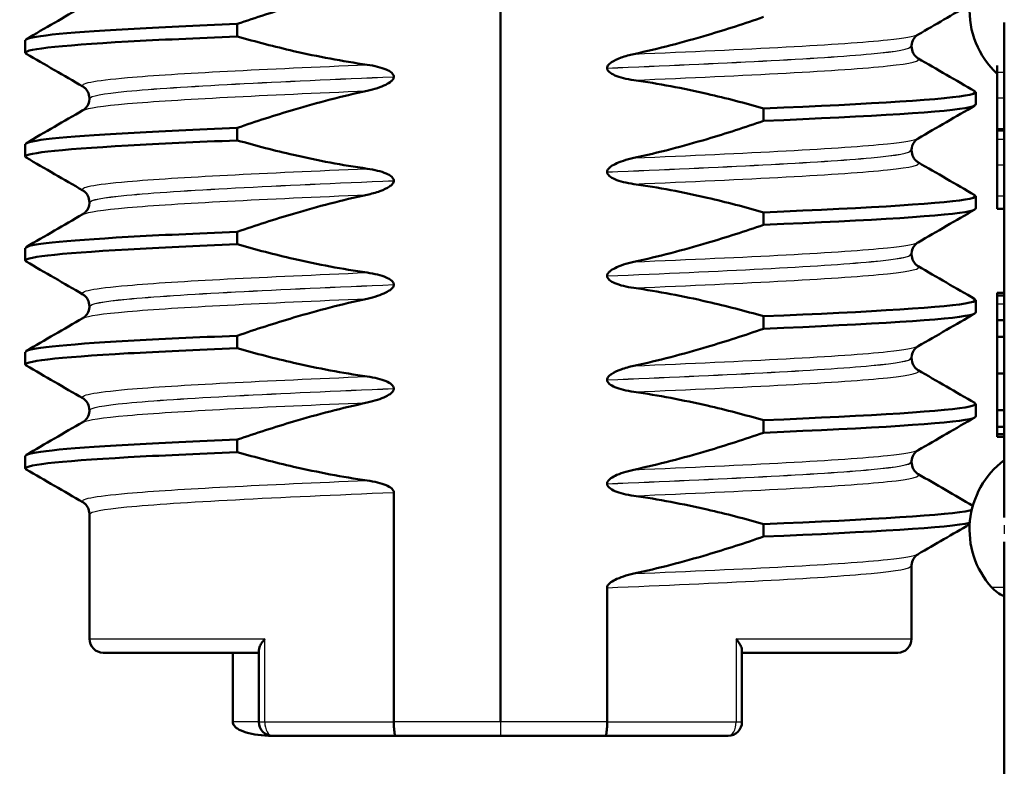
# Paper-space layout 'DS_2' of a CAD drawing. Units: millimetres. Extents: x 0 to 2100, y 0 to 2970.
# Drawn here: x 484 to 499, y 1647 to 1658 of the extents above; entities that cross this region are included whole.
import ezdxf

# ---------------------------------------------------------------- set-up
doc = ezdxf.new("R2010")
doc.units = ezdxf.units.MM
doc.header["$LTSCALE"] = 10
doc.layers.add('Visible Edges(ISO)', color=7, linetype='Continuous', lineweight=50)
doc.layers.add('Visible Tangent Edges(ISO)', color=7, linetype='Continuous', lineweight=25)

psp = doc.layouts.new('DS_2')

# ---------------------------------------------------------------- linework, layer by layer
at = {"layer": 'Visible Edges(ISO)'}
for p, q in [((491.426, 1647.384), (491.426, 1662.384)), ((487.623, 1657.285), (487.623, 1657.465)), ((498.703, 1657.487), (498.703, 1650.339)), ((484.56, 1657.05), (484.56, 1657.23)), ((497.366, 1657.141), (497.366, 1657.14)), ((498.603, 1656.863), (498.603, 1656.763)), ((489.884, 1656.702), (489.884, 1656.703)), ((492.967, 1656.828), (492.967, 1656.827)), ((498.603, 1656.763), (498.603, 1656.394)), ((498.292, 1656.3), (498.292, 1656.48)), ((485.486, 1656.39), (485.486, 1656.389)), ((498.603, 1656.394), (498.603, 1655.947)), ((495.228, 1656.245), (495.228, 1656.065)), ((487.623, 1655.784), (487.623, 1655.964)), ((498.703, 1655.947), (498.603, 1655.947)), ((498.603, 1655.947), (498.603, 1655.927)), ((498.703, 1655.927), (498.603, 1655.927)), ((498.603, 1655.927), (498.603, 1655.797)), ((484.56, 1655.549), (484.56, 1655.729)), ((498.603, 1655.797), (498.603, 1655.428)), ((497.366, 1655.64), (497.366, 1655.639)), ((498.603, 1655.428), (498.603, 1654.977)), ((492.967, 1655.327), (492.967, 1655.326)), ((489.884, 1655.201), (489.884, 1655.202)), ((485.486, 1654.889), (485.486, 1654.888)), ((498.292, 1654.799), (498.292, 1654.979)), ((498.603, 1654.977), (498.603, 1654.793)), ((495.228, 1654.744), (495.228, 1654.564)), ((498.703, 1654.793), (498.603, 1654.793)), ((487.623, 1654.283), (487.623, 1654.463)), ((484.56, 1654.048), (484.56, 1654.228)), ((497.366, 1654.139), (497.366, 1654.138)), ((492.967, 1653.826), (492.967, 1653.825)), ((489.884, 1653.7), (489.884, 1653.701)), ((498.703, 1653.582), (498.603, 1653.582)), ((498.603, 1653.582), (498.603, 1653.542)), ((498.292, 1653.298), (498.292, 1653.478)), ((498.703, 1653.542), (498.603, 1653.542)), ((498.603, 1653.542), (498.603, 1653.417)), ((485.486, 1653.388), (485.486, 1653.387)), ((498.603, 1653.417), (498.603, 1653.185)), ((495.228, 1653.243), (495.228, 1653.063)), ((498.703, 1653.185), (498.603, 1653.185)), ((498.603, 1653.185), (498.603, 1652.947)), ((487.623, 1652.782), (487.623, 1652.962)), ((498.703, 1652.947), (498.603, 1652.947)), ((498.603, 1652.947), (498.603, 1652.417)), ((484.56, 1652.547), (484.56, 1652.727)), ((497.366, 1652.638), (497.366, 1652.637)), ((492.967, 1652.325), (492.967, 1652.324)), ((498.703, 1652.417), (498.603, 1652.417)), ((498.603, 1652.417), (498.603, 1651.886)), ((489.884, 1652.199), (489.884, 1652.2)), ((485.486, 1651.887), (485.486, 1651.886)), ((498.292, 1651.797), (498.292, 1651.977)), ((498.703, 1651.886), (498.603, 1651.886)), ((498.603, 1651.886), (498.603, 1651.647)), ((495.228, 1651.742), (495.228, 1651.562)), ((498.703, 1651.647), (498.603, 1651.647)), ((498.603, 1651.647), (498.603, 1651.542)), ((487.623, 1651.281), (487.623, 1651.461)), ((498.603, 1651.542), (498.603, 1651.5)), ((498.703, 1651.542), (498.603, 1651.542)), ((498.703, 1651.5), (498.603, 1651.5)), ((484.56, 1651.046), (484.56, 1651.226)), ((497.366, 1651.137), (497.366, 1651.136)), ((492.967, 1650.824), (492.967, 1650.823)), ((489.884, 1647.384), (489.884, 1650.699)), ((485.486, 1650.386), (485.486, 1648.584)), ((495.228, 1650.241), (495.228, 1650.061)), ((498.703, 1649.987), (498.703, 1638.127)), ((497.366, 1649.636), (497.366, 1648.584)), ((492.967, 1647.384), (492.967, 1649.323)), ((485.686, 1648.384), (487.935, 1648.384)), ((487.558, 1648.384), (487.558, 1647.384)), ((487.935, 1648.422), (487.935, 1647.384)), ((494.915, 1648.422), (494.915, 1647.384)), ((494.915, 1648.384), (497.166, 1648.384)), ((489.912, 1647.184), (488.135, 1647.184)), ((489.912, 1647.184), (491.426, 1647.184)), ((491.426, 1647.184), (492.939, 1647.184)), ((494.715, 1647.184), (492.939, 1647.184))]:
    psp.add_line(p, q, dxfattribs=at)
for centre, radius, start, end in [((499.453, 1657.663), 1.25, 126.8699, 227.1564), ((499.453, 1650.163), 1.25, 126.8699, 221.8103), ((498.894, 1649.663), 0.5, 221.8103, 247.5445), ((485.686, 1648.584), 0.2, 180, 270), ((497.166, 1648.584), 0.2, 270, 0), ((488.135, 1647.384), 0.2, 180, 270), ((494.715, 1647.384), 0.2, 270, 0)]:
    psp.add_arc(centre, radius, start, end, dxfattribs=at)
for points, knots in [([(487.623, 1657.465), (487.892, 1657.558), (488.164, 1657.646), (488.787, 1657.83), (489.141, 1657.923), (489.498, 1658)], [-0.1951068, -0.1951068, -0.1951068, -0.1951068, -0.109617, -0.109617, 0, 0, 0, 0]), ([(495.228, 1657.566), (494.959, 1657.473), (494.687, 1657.385), (494.064, 1657.201), (493.71, 1657.108), (493.353, 1657.031)], [-0.1951068, -0.1951068, -0.1951068, -0.1951068, -0.109617, -0.109617, 0, 0, 0, 0]), ([(484.563, 1657.23), (484.569, 1657.284), (485.093, 1657.337), (486.048, 1657.391), (486.493, 1657.416), (487.027, 1657.441), (487.623, 1657.465)], [37.6991118, 37.6991118, 37.6991118, 37.6991118, 38.3701123, 38.3701123, 38.3701123, 38.6829455, 38.6829455, 38.6829455, 38.6829455]), ([(484.573, 1657.036), (484.479, 1657.094), (485.008, 1657.152), (486.048, 1657.211), (486.493, 1657.235), (487.027, 1657.26), (487.623, 1657.285)], [37.638921, 37.638921, 37.638921, 37.638921, 38.370112, 38.370112, 38.370112, 38.682946, 38.682946, 38.682946, 38.682946]), ([(489.498, 1656.876), (489.141, 1656.927), (488.788, 1656.994), (488.164, 1657.137), (487.892, 1657.208), (487.623, 1657.285)], [-0.1920259, -0.1920259, -0.1920259, -0.1920259, -0.0840256, -0.0840256, 0, 0, 0, 0]), ([(497.46, 1657.312), (497.453, 1657.308), (497.442, 1657.302), (497.417, 1657.278), (497.406, 1657.265), (497.38, 1657.222), (497.368, 1657.188), (497.366, 1657.149), (497.366, 1657.145), (497.366, 1657.141)], [0, 0, 0, 0, 0.01675146, 0.01675146, 0.02873921, 0.02873921, 0.0449543, 0.0449543, 0.04675997, 0.04675997, 0.04675997, 0.04675997]), ([(497.366, 1657.14), (497.366, 1657.106), (497.375, 1657.072), (497.4, 1657.022), (497.415, 1657.005), (497.44, 1656.981), (497.451, 1656.974), (497.459, 1656.969), (497.459, 1656.969), (497.46, 1656.968)], [0, 0, 0, 0, 0.01563679, 0.01563679, 0.02960477, 0.02960477, 0.04518607, 0.04518607, 0.04675566, 0.04675566, 0.04675566, 0.04675566]), ([(493.353, 1657.031), (493.291, 1657.018), (493.227, 1657), (493.113, 1656.959), (493.065, 1656.936), (493.014, 1656.902), (492.998, 1656.889), (492.98, 1656.867), (492.975, 1656.859), (492.968, 1656.843), (492.967, 1656.836), (492.967, 1656.828)], [-0.03714578, -0.03714578, -0.03714578, -0.03714578, -0.02352479, -0.02352479, -0.01076423, -0.01076423, -0.00516478, -0.00516478, -0.00220521, -0.00220521, 0, 0, 0, 0]), ([(489.884, 1656.703), (489.884, 1656.708), (489.884, 1656.712), (489.881, 1656.722), (489.879, 1656.727), (489.872, 1656.741), (489.864, 1656.75), (489.833, 1656.779), (489.801, 1656.795), (489.703, 1656.837), (489.606, 1656.861), (489.498, 1656.876)], [-0.05473825, -0.05473825, -0.05473825, -0.05473825, -0.05269081, -0.05269081, -0.05054514, -0.05054514, -0.04561181, -0.04561181, -0.03251755, -0.03251755, 0, 0, 0, 0]), ([(489.498, 1656.499), (489.604, 1656.522), (489.7, 1656.553), (489.796, 1656.601), (489.825, 1656.618), (489.858, 1656.646), (489.867, 1656.657), (489.877, 1656.673), (489.88, 1656.679), (489.883, 1656.688), (489.883, 1656.691), (489.884, 1656.695), (489.884, 1656.696), (489.884, 1656.698), (489.884, 1656.699), (489.884, 1656.7), (489.884, 1656.701), (489.884, 1656.701), (489.884, 1656.702), (489.884, 1656.702)], [-0.03978694, -0.03978694, -0.03978694, -0.03978694, -0.01651478, -0.01651478, -0.0075637, -0.0075637, -0.00358267, -0.00358267, -0.00171374, -0.00171374, -0.00084489, -0.00084489, -0.00042059, -0.00042059, -0.00020999, -0.00020999, -0.00010493, -0.00010493, 0, 0, 0, 0]), ([(492.967, 1656.827), (492.967, 1656.823), (492.968, 1656.818), (492.97, 1656.808), (492.972, 1656.804), (492.98, 1656.789), (492.988, 1656.78), (493.019, 1656.752), (493.051, 1656.735), (493.149, 1656.693), (493.246, 1656.669), (493.353, 1656.654)], [-0.05473825, -0.05473825, -0.05473825, -0.05473825, -0.05269081, -0.05269081, -0.05054514, -0.05054514, -0.04561181, -0.04561181, -0.03251755, -0.03251755, 0, 0, 0, 0]), ([(485.486, 1656.39), (485.486, 1656.425), (485.476, 1656.459), (485.451, 1656.508), (485.437, 1656.525), (485.411, 1656.549), (485.401, 1656.556), (485.393, 1656.561), (485.392, 1656.562), (485.391, 1656.562)], [0, 0, 0, 0, 0.01563679, 0.01563679, 0.02960477, 0.02960477, 0.04518607, 0.04518607, 0.04675566, 0.04675566, 0.04675566, 0.04675566]), ([(493.353, 1656.654), (493.71, 1656.604), (494.063, 1656.536), (494.687, 1656.393), (494.959, 1656.322), (495.228, 1656.245)], [-0.1920259, -0.1920259, -0.1920259, -0.1920259, -0.0840256, -0.0840256, 0, 0, 0, 0]), ([(487.623, 1655.964), (487.892, 1656.057), (488.164, 1656.145), (488.787, 1656.329), (489.141, 1656.422), (489.498, 1656.499)], [-0.1951068, -0.1951068, -0.1951068, -0.1951068, -0.109617, -0.109617, 0, 0, 0, 0]), ([(495.228, 1656.245), (496.803, 1656.311), (497.911, 1656.377), (498.207, 1656.442), (498.285, 1656.46), (498.306, 1656.477), (498.274, 1656.494)], [33.573686, 33.573686, 33.573686, 33.573686, 34.400231, 34.400231, 34.400231, 34.61771, 34.61771, 34.61771, 34.61771]), ([(485.391, 1656.218), (485.398, 1656.222), (485.409, 1656.229), (485.434, 1656.252), (485.446, 1656.266), (485.471, 1656.308), (485.483, 1656.342), (485.486, 1656.381), (485.486, 1656.385), (485.486, 1656.389)], [0, 0, 0, 0, 0.01675146, 0.01675146, 0.02873921, 0.02873921, 0.0449543, 0.0449543, 0.04675997, 0.04675997, 0.04675997, 0.04675997]), ([(495.228, 1656.065), (496.803, 1656.131), (497.911, 1656.196), (498.207, 1656.262), (498.263, 1656.275), (498.29, 1656.287), (498.289, 1656.3)], [33.5736855, 33.5736855, 33.5736855, 33.5736855, 34.4002313, 34.4002313, 34.4002313, 34.5575192, 34.5575192, 34.5575192, 34.5575192]), ([(495.228, 1656.065), (494.959, 1655.972), (494.687, 1655.884), (494.064, 1655.7), (493.71, 1655.607), (493.353, 1655.53)], [-0.1951068, -0.1951068, -0.1951068, -0.1951068, -0.109617, -0.109617, 0, 0, 0, 0]), ([(484.563, 1655.729), (484.569, 1655.783), (485.093, 1655.836), (486.048, 1655.89), (486.493, 1655.915), (487.027, 1655.94), (487.623, 1655.964)], [31.4159265, 31.4159265, 31.4159265, 31.4159265, 32.086927, 32.086927, 32.086927, 32.3997602, 32.3997602, 32.3997602, 32.3997602]), ([(484.573, 1655.535), (484.479, 1655.593), (485.008, 1655.651), (486.048, 1655.71), (486.493, 1655.734), (487.027, 1655.759), (487.623, 1655.784)], [31.355735, 31.355735, 31.355735, 31.355735, 32.086927, 32.086927, 32.086927, 32.39976, 32.39976, 32.39976, 32.39976]), ([(489.498, 1655.375), (489.141, 1655.426), (488.788, 1655.493), (488.164, 1655.636), (487.892, 1655.707), (487.623, 1655.784)], [-0.1920259, -0.1920259, -0.1920259, -0.1920259, -0.0840256, -0.0840256, 0, 0, 0, 0]), ([(497.46, 1655.811), (497.453, 1655.807), (497.442, 1655.801), (497.417, 1655.777), (497.406, 1655.764), (497.38, 1655.721), (497.368, 1655.687), (497.366, 1655.648), (497.366, 1655.644), (497.366, 1655.64)], [0, 0, 0, 0, 0.01675146, 0.01675146, 0.02873921, 0.02873921, 0.0449543, 0.0449543, 0.04675997, 0.04675997, 0.04675997, 0.04675997]), ([(497.366, 1655.639), (497.366, 1655.605), (497.375, 1655.571), (497.4, 1655.521), (497.415, 1655.504), (497.44, 1655.48), (497.451, 1655.473), (497.459, 1655.468), (497.459, 1655.468), (497.46, 1655.467)], [0, 0, 0, 0, 0.01563679, 0.01563679, 0.02960477, 0.02960477, 0.04518607, 0.04518607, 0.04675566, 0.04675566, 0.04675566, 0.04675566]), ([(493.353, 1655.53), (493.247, 1655.507), (493.151, 1655.476), (493.055, 1655.428), (493.026, 1655.411), (492.994, 1655.383), (492.984, 1655.373), (492.974, 1655.356), (492.971, 1655.35), (492.969, 1655.341), (492.968, 1655.339), (492.967, 1655.334), (492.967, 1655.333), (492.967, 1655.331), (492.967, 1655.33), (492.967, 1655.329), (492.967, 1655.329), (492.967, 1655.328), (492.967, 1655.328), (492.967, 1655.327)], [-0.03978694, -0.03978694, -0.03978694, -0.03978694, -0.01651478, -0.01651478, -0.0075637, -0.0075637, -0.00358267, -0.00358267, -0.00171374, -0.00171374, -0.00084489, -0.00084489, -0.00042059, -0.00042059, -0.00020999, -0.00020999, -0.00010493, -0.00010493, 0, 0, 0, 0]), ([(489.884, 1655.202), (489.884, 1655.207), (489.884, 1655.211), (489.881, 1655.221), (489.879, 1655.226), (489.872, 1655.24), (489.864, 1655.249), (489.833, 1655.278), (489.801, 1655.294), (489.703, 1655.336), (489.606, 1655.36), (489.498, 1655.375)], [-0.05473825, -0.05473825, -0.05473825, -0.05473825, -0.05269081, -0.05269081, -0.05054514, -0.05054514, -0.04561181, -0.04561181, -0.03251755, -0.03251755, 0, 0, 0, 0]), ([(492.967, 1655.326), (492.967, 1655.322), (492.968, 1655.317), (492.97, 1655.307), (492.972, 1655.303), (492.98, 1655.288), (492.988, 1655.279), (493.019, 1655.251), (493.051, 1655.234), (493.149, 1655.192), (493.246, 1655.168), (493.353, 1655.153)], [-0.05473825, -0.05473825, -0.05473825, -0.05473825, -0.05269081, -0.05269081, -0.05054514, -0.05054514, -0.04561181, -0.04561181, -0.03251755, -0.03251755, 0, 0, 0, 0]), ([(489.498, 1654.998), (489.56, 1655.012), (489.624, 1655.029), (489.739, 1655.07), (489.787, 1655.093), (489.837, 1655.127), (489.853, 1655.14), (489.871, 1655.162), (489.877, 1655.17), (489.883, 1655.186), (489.884, 1655.194), (489.884, 1655.201)], [-0.03714578, -0.03714578, -0.03714578, -0.03714578, -0.02352479, -0.02352479, -0.01076423, -0.01076423, -0.00516478, -0.00516478, -0.00220521, -0.00220521, 0, 0, 0, 0]), ([(493.353, 1655.153), (493.71, 1655.103), (494.063, 1655.035), (494.687, 1654.892), (494.959, 1654.821), (495.228, 1654.744)], [-0.1920259, -0.1920259, -0.1920259, -0.1920259, -0.0840256, -0.0840256, 0, 0, 0, 0]), ([(485.486, 1654.889), (485.486, 1654.924), (485.476, 1654.958), (485.451, 1655.007), (485.437, 1655.024), (485.411, 1655.048), (485.401, 1655.055), (485.393, 1655.06), (485.392, 1655.061), (485.391, 1655.061)], [0, 0, 0, 0, 0.01563679, 0.01563679, 0.02960477, 0.02960477, 0.04518607, 0.04518607, 0.04675566, 0.04675566, 0.04675566, 0.04675566]), ([(487.623, 1654.463), (487.892, 1654.556), (488.164, 1654.644), (488.787, 1654.828), (489.141, 1654.921), (489.498, 1654.998)], [-0.1951068, -0.1951068, -0.1951068, -0.1951068, -0.109617, -0.109617, 0, 0, 0, 0]), ([(495.228, 1654.744), (496.803, 1654.81), (497.911, 1654.876), (498.207, 1654.941), (498.285, 1654.959), (498.306, 1654.976), (498.274, 1654.993)], [27.2905, 27.2905, 27.2905, 27.2905, 28.117046, 28.117046, 28.117046, 28.334525, 28.334525, 28.334525, 28.334525]), ([(485.391, 1654.717), (485.398, 1654.721), (485.409, 1654.728), (485.434, 1654.751), (485.446, 1654.765), (485.471, 1654.807), (485.483, 1654.841), (485.486, 1654.88), (485.486, 1654.884), (485.486, 1654.888)], [0, 0, 0, 0, 0.01675146, 0.01675146, 0.02873921, 0.02873921, 0.0449543, 0.0449543, 0.04675997, 0.04675997, 0.04675997, 0.04675997]), ([(495.228, 1654.564), (496.803, 1654.63), (497.911, 1654.695), (498.207, 1654.761), (498.263, 1654.774), (498.29, 1654.786), (498.289, 1654.799)], [27.2905002, 27.2905002, 27.2905002, 27.2905002, 28.117046, 28.117046, 28.117046, 28.2743339, 28.2743339, 28.2743339, 28.2743339]), ([(495.228, 1654.564), (494.959, 1654.471), (494.687, 1654.383), (494.064, 1654.199), (493.71, 1654.106), (493.353, 1654.029)], [-0.1951068, -0.1951068, -0.1951068, -0.1951068, -0.109617, -0.109617, 0, 0, 0, 0]), ([(484.563, 1654.228), (484.569, 1654.282), (485.093, 1654.335), (486.048, 1654.389), (486.493, 1654.414), (487.027, 1654.439), (487.623, 1654.463)], [25.1327412, 25.1327412, 25.1327412, 25.1327412, 25.8037417, 25.8037417, 25.8037417, 26.1165749, 26.1165749, 26.1165749, 26.1165749]), ([(484.573, 1654.034), (484.479, 1654.092), (485.008, 1654.15), (486.048, 1654.209), (486.493, 1654.233), (487.027, 1654.258), (487.623, 1654.283)], [25.07255, 25.07255, 25.07255, 25.07255, 25.803742, 25.803742, 25.803742, 26.116575, 26.116575, 26.116575, 26.116575]), ([(489.498, 1653.874), (489.141, 1653.925), (488.788, 1653.992), (488.164, 1654.135), (487.892, 1654.206), (487.623, 1654.283)], [-0.1920259, -0.1920259, -0.1920259, -0.1920259, -0.0840256, -0.0840256, 0, 0, 0, 0]), ([(497.46, 1654.31), (497.453, 1654.306), (497.442, 1654.3), (497.417, 1654.276), (497.406, 1654.263), (497.38, 1654.22), (497.368, 1654.186), (497.366, 1654.147), (497.366, 1654.143), (497.366, 1654.139)], [0, 0, 0, 0, 0.01675146, 0.01675146, 0.02873921, 0.02873921, 0.0449543, 0.0449543, 0.04675997, 0.04675997, 0.04675997, 0.04675997]), ([(497.366, 1654.138), (497.366, 1654.104), (497.375, 1654.07), (497.4, 1654.02), (497.415, 1654.003), (497.44, 1653.979), (497.451, 1653.972), (497.459, 1653.967), (497.459, 1653.967), (497.46, 1653.966)], [0, 0, 0, 0, 0.01563679, 0.01563679, 0.02960477, 0.02960477, 0.04518607, 0.04518607, 0.04675566, 0.04675566, 0.04675566, 0.04675566]), ([(493.353, 1654.029), (493.247, 1654.006), (493.151, 1653.975), (493.055, 1653.927), (493.026, 1653.91), (492.994, 1653.882), (492.984, 1653.872), (492.974, 1653.855), (492.971, 1653.849), (492.969, 1653.84), (492.968, 1653.838), (492.967, 1653.833), (492.967, 1653.832), (492.967, 1653.83), (492.967, 1653.829), (492.967, 1653.828), (492.967, 1653.828), (492.967, 1653.827), (492.967, 1653.827), (492.967, 1653.826)], [-0.03978694, -0.03978694, -0.03978694, -0.03978694, -0.01651479, -0.01651479, -0.0075637, -0.0075637, -0.00358267, -0.00358267, -0.00171374, -0.00171374, -0.00084489, -0.00084489, -0.00042059, -0.00042059, -0.00020999, -0.00020999, -0.00010493, -0.00010493, 0, 0, 0, 0]), ([(489.884, 1653.701), (489.884, 1653.706), (489.884, 1653.71), (489.881, 1653.72), (489.879, 1653.725), (489.872, 1653.739), (489.864, 1653.748), (489.833, 1653.777), (489.801, 1653.793), (489.703, 1653.835), (489.606, 1653.859), (489.498, 1653.874)], [-0.05473825, -0.05473825, -0.05473825, -0.05473825, -0.05269081, -0.05269081, -0.05054514, -0.05054514, -0.04561181, -0.04561181, -0.03251755, -0.03251755, 0, 0, 0, 0]), ([(492.967, 1653.825), (492.967, 1653.821), (492.968, 1653.816), (492.97, 1653.806), (492.972, 1653.802), (492.98, 1653.787), (492.988, 1653.778), (493.019, 1653.75), (493.051, 1653.733), (493.149, 1653.691), (493.246, 1653.667), (493.353, 1653.652)], [-0.05473825, -0.05473825, -0.05473825, -0.05473825, -0.05269081, -0.05269081, -0.05054514, -0.05054514, -0.04561181, -0.04561181, -0.03251755, -0.03251755, 0, 0, 0, 0]), ([(489.498, 1653.497), (489.604, 1653.52), (489.7, 1653.551), (489.796, 1653.599), (489.825, 1653.616), (489.858, 1653.644), (489.867, 1653.655), (489.877, 1653.671), (489.88, 1653.677), (489.883, 1653.686), (489.883, 1653.689), (489.884, 1653.693), (489.884, 1653.694), (489.884, 1653.696), (489.884, 1653.697), (489.884, 1653.698), (489.884, 1653.699), (489.884, 1653.699), (489.884, 1653.7), (489.884, 1653.7)], [-0.03978694, -0.03978694, -0.03978694, -0.03978694, -0.01651478, -0.01651478, -0.0075637, -0.0075637, -0.00358267, -0.00358267, -0.00171374, -0.00171374, -0.00084489, -0.00084489, -0.00042059, -0.00042059, -0.00020999, -0.00020999, -0.00010493, -0.00010493, 0, 0, 0, 0]), ([(493.353, 1653.652), (493.71, 1653.602), (494.063, 1653.534), (494.687, 1653.391), (494.959, 1653.32), (495.228, 1653.243)], [-0.1920259, -0.1920259, -0.1920259, -0.1920259, -0.0840256, -0.0840256, 0, 0, 0, 0]), ([(485.486, 1653.388), (485.486, 1653.423), (485.476, 1653.457), (485.451, 1653.506), (485.437, 1653.523), (485.411, 1653.547), (485.401, 1653.554), (485.393, 1653.559), (485.392, 1653.56), (485.391, 1653.56)], [0, 0, 0, 0, 0.01563679, 0.01563679, 0.02960477, 0.02960477, 0.04518607, 0.04518607, 0.04675566, 0.04675566, 0.04675566, 0.04675566]), ([(487.623, 1652.962), (487.892, 1653.055), (488.164, 1653.143), (488.787, 1653.327), (489.141, 1653.42), (489.498, 1653.497)], [-0.1951068, -0.1951068, -0.1951068, -0.1951068, -0.109617, -0.109617, 0, 0, 0, 0]), ([(495.228, 1653.243), (496.803, 1653.309), (497.911, 1653.375), (498.207, 1653.44), (498.285, 1653.458), (498.306, 1653.475), (498.274, 1653.492)], [21.007315, 21.007315, 21.007315, 21.007315, 21.833861, 21.833861, 21.833861, 22.05134, 22.05134, 22.05134, 22.05134]), ([(485.391, 1653.216), (485.398, 1653.22), (485.409, 1653.227), (485.434, 1653.25), (485.446, 1653.264), (485.471, 1653.306), (485.483, 1653.34), (485.486, 1653.379), (485.486, 1653.383), (485.486, 1653.387)], [0, 0, 0, 0, 0.01675146, 0.01675146, 0.02873921, 0.02873921, 0.0449543, 0.0449543, 0.04675997, 0.04675997, 0.04675997, 0.04675997]), ([(495.228, 1653.063), (496.803, 1653.129), (497.911, 1653.194), (498.207, 1653.26), (498.263, 1653.273), (498.29, 1653.285), (498.289, 1653.298)], [21.0073149, 21.0073149, 21.0073149, 21.0073149, 21.8338607, 21.8338607, 21.8338607, 21.9911486, 21.9911486, 21.9911486, 21.9911486]), ([(495.228, 1653.063), (494.959, 1652.97), (494.687, 1652.882), (494.064, 1652.698), (493.71, 1652.605), (493.353, 1652.528)], [-0.1951068, -0.1951068, -0.1951068, -0.1951068, -0.109617, -0.109617, 0, 0, 0, 0]), ([(484.563, 1652.727), (484.569, 1652.781), (485.093, 1652.834), (486.048, 1652.888), (486.493, 1652.913), (487.027, 1652.938), (487.623, 1652.962)], [18.8495559, 18.8495559, 18.8495559, 18.8495559, 19.5205564, 19.5205564, 19.5205564, 19.8333896, 19.8333896, 19.8333896, 19.8333896]), ([(484.573, 1652.533), (484.479, 1652.591), (485.008, 1652.649), (486.048, 1652.708), (486.493, 1652.732), (487.027, 1652.757), (487.623, 1652.782)], [18.789365, 18.789365, 18.789365, 18.789365, 19.520556, 19.520556, 19.520556, 19.83339, 19.83339, 19.83339, 19.83339]), ([(489.498, 1652.373), (489.141, 1652.424), (488.788, 1652.491), (488.164, 1652.634), (487.892, 1652.705), (487.623, 1652.782)], [-0.1920259, -0.1920259, -0.1920259, -0.1920259, -0.0840256, -0.0840256, 0, 0, 0, 0]), ([(497.46, 1652.809), (497.453, 1652.805), (497.442, 1652.799), (497.417, 1652.775), (497.406, 1652.762), (497.38, 1652.719), (497.368, 1652.685), (497.366, 1652.646), (497.366, 1652.642), (497.366, 1652.638)], [0, 0, 0, 0, 0.01675146, 0.01675146, 0.02873921, 0.02873921, 0.0449543, 0.0449543, 0.04675997, 0.04675997, 0.04675997, 0.04675997]), ([(497.366, 1652.637), (497.366, 1652.603), (497.375, 1652.569), (497.4, 1652.519), (497.415, 1652.502), (497.44, 1652.478), (497.451, 1652.471), (497.459, 1652.466), (497.459, 1652.466), (497.46, 1652.465)], [0, 0, 0, 0, 0.01563679, 0.01563679, 0.02960477, 0.02960477, 0.04518607, 0.04518607, 0.04675566, 0.04675566, 0.04675566, 0.04675566]), ([(493.353, 1652.528), (493.291, 1652.515), (493.227, 1652.497), (493.113, 1652.456), (493.065, 1652.433), (493.014, 1652.399), (492.998, 1652.386), (492.98, 1652.364), (492.975, 1652.356), (492.968, 1652.34), (492.967, 1652.333), (492.967, 1652.325)], [-0.03714578, -0.03714578, -0.03714578, -0.03714578, -0.02352479, -0.02352479, -0.01076423, -0.01076423, -0.00516478, -0.00516478, -0.00220521, -0.00220521, 0, 0, 0, 0]), ([(489.884, 1652.2), (489.884, 1652.205), (489.884, 1652.209), (489.881, 1652.219), (489.879, 1652.224), (489.872, 1652.238), (489.864, 1652.247), (489.833, 1652.276), (489.801, 1652.292), (489.703, 1652.334), (489.606, 1652.358), (489.498, 1652.373)], [-0.05473825, -0.05473825, -0.05473825, -0.05473825, -0.05269081, -0.05269081, -0.05054514, -0.05054514, -0.04561181, -0.04561181, -0.03251755, -0.03251755, 0, 0, 0, 0]), ([(492.967, 1652.324), (492.967, 1652.32), (492.968, 1652.315), (492.97, 1652.305), (492.972, 1652.301), (492.98, 1652.286), (492.988, 1652.277), (493.019, 1652.249), (493.051, 1652.232), (493.149, 1652.19), (493.246, 1652.166), (493.353, 1652.151)], [-0.05473825, -0.05473825, -0.05473825, -0.05473825, -0.05269081, -0.05269081, -0.05054514, -0.05054514, -0.04561181, -0.04561181, -0.03251755, -0.03251755, 0, 0, 0, 0]), ([(489.498, 1651.996), (489.604, 1652.019), (489.7, 1652.05), (489.796, 1652.098), (489.825, 1652.115), (489.858, 1652.143), (489.867, 1652.154), (489.877, 1652.17), (489.88, 1652.176), (489.883, 1652.185), (489.883, 1652.188), (489.884, 1652.192), (489.884, 1652.193), (489.884, 1652.195), (489.884, 1652.196), (489.884, 1652.197), (489.884, 1652.198), (489.884, 1652.198), (489.884, 1652.199), (489.884, 1652.199)], [-0.03978694, -0.03978694, -0.03978694, -0.03978694, -0.01651478, -0.01651478, -0.0075637, -0.0075637, -0.00358267, -0.00358267, -0.00171374, -0.00171374, -0.00084489, -0.00084489, -0.00042059, -0.00042059, -0.00020999, -0.00020999, -0.00010493, -0.00010493, 0, 0, 0, 0]), ([(493.353, 1652.151), (493.71, 1652.101), (494.063, 1652.033), (494.687, 1651.89), (494.959, 1651.819), (495.228, 1651.742)], [-0.1920259, -0.1920259, -0.1920259, -0.1920259, -0.0840256, -0.0840256, 0, 0, 0, 0]), ([(485.486, 1651.887), (485.486, 1651.922), (485.476, 1651.956), (485.451, 1652.005), (485.437, 1652.022), (485.411, 1652.046), (485.401, 1652.053), (485.393, 1652.058), (485.392, 1652.059), (485.391, 1652.059)], [0, 0, 0, 0, 0.01563679, 0.01563679, 0.02960477, 0.02960477, 0.04518607, 0.04518607, 0.04675566, 0.04675566, 0.04675566, 0.04675566]), ([(485.391, 1651.715), (485.398, 1651.719), (485.409, 1651.726), (485.434, 1651.749), (485.446, 1651.763), (485.471, 1651.805), (485.483, 1651.839), (485.486, 1651.878), (485.486, 1651.882), (485.486, 1651.886)], [0, 0, 0, 0, 0.01675146, 0.01675146, 0.02873921, 0.02873921, 0.0449543, 0.0449543, 0.04675997, 0.04675997, 0.04675997, 0.04675997]), ([(487.623, 1651.461), (487.892, 1651.554), (488.164, 1651.642), (488.787, 1651.826), (489.141, 1651.919), (489.498, 1651.996)], [-0.1951068, -0.1951068, -0.1951068, -0.1951068, -0.109617, -0.109617, 0, 0, 0, 0]), ([(495.228, 1651.742), (496.803, 1651.808), (497.911, 1651.874), (498.207, 1651.939), (498.285, 1651.957), (498.306, 1651.974), (498.274, 1651.991)], [14.72413, 14.72413, 14.72413, 14.72413, 15.550675, 15.550675, 15.550675, 15.768154, 15.768154, 15.768154, 15.768154]), ([(495.228, 1651.562), (496.803, 1651.628), (497.911, 1651.693), (498.207, 1651.759), (498.263, 1651.772), (498.29, 1651.784), (498.289, 1651.797)], [14.7241296, 14.7241296, 14.7241296, 14.7241296, 15.5506753, 15.5506753, 15.5506753, 15.7079633, 15.7079633, 15.7079633, 15.7079633]), ([(484.563, 1651.226), (484.569, 1651.28), (485.093, 1651.333), (486.048, 1651.387), (486.493, 1651.412), (487.027, 1651.437), (487.623, 1651.461)], [12.5663706, 12.5663706, 12.5663706, 12.5663706, 13.2373711, 13.2373711, 13.2373711, 13.5502043, 13.5502043, 13.5502043, 13.5502043]), ([(495.228, 1651.562), (494.959, 1651.469), (494.687, 1651.381), (494.064, 1651.197), (493.71, 1651.104), (493.353, 1651.027)], [-0.1951068, -0.1951068, -0.1951068, -0.1951068, -0.109617, -0.109617, 0, 0, 0, 0]), ([(497.46, 1651.308), (497.453, 1651.304), (497.442, 1651.298), (497.417, 1651.274), (497.406, 1651.261), (497.38, 1651.218), (497.368, 1651.184), (497.366, 1651.145), (497.366, 1651.141), (497.366, 1651.137)], [0, 0, 0, 0, 0.01675146, 0.01675146, 0.02873921, 0.02873921, 0.0449543, 0.0449543, 0.04675997, 0.04675997, 0.04675997, 0.04675997]), ([(484.573, 1651.032), (484.479, 1651.09), (485.008, 1651.148), (486.048, 1651.207), (486.493, 1651.231), (487.027, 1651.256), (487.623, 1651.281)], [12.506179, 12.506179, 12.506179, 12.506179, 13.237371, 13.237371, 13.237371, 13.550204, 13.550204, 13.550204, 13.550204]), ([(489.498, 1650.872), (489.141, 1650.923), (488.788, 1650.99), (488.164, 1651.133), (487.892, 1651.204), (487.623, 1651.281)], [-0.1920259, -0.1920259, -0.1920259, -0.1920259, -0.0840256, -0.0840256, 0, 0, 0, 0]), ([(493.353, 1651.027), (493.247, 1651.004), (493.151, 1650.973), (493.055, 1650.925), (493.026, 1650.908), (492.994, 1650.88), (492.984, 1650.87), (492.974, 1650.853), (492.971, 1650.847), (492.969, 1650.838), (492.968, 1650.836), (492.967, 1650.831), (492.967, 1650.83), (492.967, 1650.828), (492.967, 1650.827), (492.967, 1650.826), (492.967, 1650.826), (492.967, 1650.825), (492.967, 1650.825), (492.967, 1650.824)], [-0.03978694, -0.03978694, -0.03978694, -0.03978694, -0.01651479, -0.01651479, -0.0075637, -0.0075637, -0.00358267, -0.00358267, -0.00171374, -0.00171374, -0.00084489, -0.00084489, -0.00042059, -0.00042059, -0.00020999, -0.00020999, -0.00010493, -0.00010493, 0, 0, 0, 0]), ([(497.366, 1651.136), (497.366, 1651.102), (497.375, 1651.068), (497.4, 1651.018), (497.415, 1651.001), (497.44, 1650.977), (497.451, 1650.97), (497.459, 1650.965), (497.459, 1650.965), (497.46, 1650.964)], [0, 0, 0, 0, 0.01563679, 0.01563679, 0.02960477, 0.02960477, 0.04518607, 0.04518607, 0.04675566, 0.04675566, 0.04675566, 0.04675566]), ([(489.884, 1650.699), (489.884, 1650.704), (489.884, 1650.708), (489.881, 1650.718), (489.879, 1650.723), (489.872, 1650.737), (489.864, 1650.746), (489.833, 1650.775), (489.801, 1650.791), (489.703, 1650.833), (489.606, 1650.857), (489.498, 1650.872)], [-0.05473825, -0.05473825, -0.05473825, -0.05473825, -0.05269081, -0.05269081, -0.05054514, -0.05054514, -0.04561181, -0.04561181, -0.03251755, -0.03251755, 0, 0, 0, 0]), ([(492.967, 1650.823), (492.967, 1650.819), (492.968, 1650.814), (492.97, 1650.804), (492.972, 1650.8), (492.98, 1650.785), (492.988, 1650.776), (493.019, 1650.748), (493.051, 1650.731), (493.149, 1650.689), (493.246, 1650.665), (493.353, 1650.65)], [-0.05473825, -0.05473825, -0.05473825, -0.05473825, -0.05269081, -0.05269081, -0.05054514, -0.05054514, -0.04561181, -0.04561181, -0.03251755, -0.03251755, 0, 0, 0, 0]), ([(493.353, 1650.65), (493.71, 1650.6), (494.063, 1650.532), (494.687, 1650.389), (494.959, 1650.318), (495.228, 1650.241)], [-0.1920259, -0.1920259, -0.1920259, -0.1920259, -0.0840256, -0.0840256, 0, 0, 0, 0]), ([(485.486, 1650.386), (485.486, 1650.421), (485.476, 1650.455), (485.451, 1650.504), (485.437, 1650.521), (485.411, 1650.545), (485.401, 1650.552), (485.393, 1650.557), (485.392, 1650.558), (485.391, 1650.558)], [0, 0, 0, 0, 0.01563679, 0.01563679, 0.02960477, 0.02960477, 0.04518607, 0.04518607, 0.04675566, 0.04675566, 0.04675566, 0.04675566]), ([(495.228, 1650.241), (496.803, 1650.307), (497.911, 1650.373), (498.207, 1650.438), (498.217, 1650.441), (498.227, 1650.443), (498.235, 1650.445)], [8.4409443, 8.4409443, 8.4409443, 8.4409443, 9.26749, 9.26749, 9.26749, 9.2964707, 9.2964707, 9.2964707, 9.2964707]), ([(495.228, 1650.061), (494.959, 1649.968), (494.687, 1649.88), (494.064, 1649.696), (493.71, 1649.603), (493.353, 1649.526)], [-0.1951068, -0.1951068, -0.1951068, -0.1951068, -0.109617, -0.109617, 0, 0, 0, 0]), ([(497.46, 1649.807), (497.453, 1649.803), (497.442, 1649.797), (497.417, 1649.773), (497.406, 1649.76), (497.38, 1649.717), (497.368, 1649.683), (497.366, 1649.644), (497.366, 1649.64), (497.366, 1649.636)], [0, 0, 0, 0, 0.01675146, 0.01675146, 0.02873921, 0.02873921, 0.0449543, 0.0449543, 0.04675997, 0.04675997, 0.04675997, 0.04675997]), ([(493.353, 1649.526), (493.247, 1649.503), (493.151, 1649.472), (493.055, 1649.424), (493.026, 1649.407), (492.994, 1649.379), (492.984, 1649.369), (492.974, 1649.352), (492.971, 1649.346), (492.969, 1649.337), (492.968, 1649.335), (492.967, 1649.33), (492.967, 1649.329), (492.967, 1649.327), (492.967, 1649.326), (492.967, 1649.325), (492.967, 1649.325), (492.967, 1649.324), (492.967, 1649.324), (492.967, 1649.323)], [-0.03978694, -0.03978694, -0.03978694, -0.03978694, -0.01651478, -0.01651478, -0.0075637, -0.0075637, -0.00358267, -0.00358267, -0.00171374, -0.00171374, -0.00084489, -0.00084489, -0.00042059, -0.00042059, -0.00020999, -0.00020999, -0.00010493, -0.00010493, 0, 0, 0, 0]), ([(487.935, 1648.422), (487.935, 1648.434), (487.938, 1648.448), (487.951, 1648.481), (487.961, 1648.5), (487.986, 1648.541), (488.002, 1648.562), (488.02, 1648.583), (488.02, 1648.584), (488.02, 1648.584)], [-0.0249608, -0.0249608, -0.0249608, -0.0249608, -0.0176704, -0.0176704, -0.00896191, -0.00896191, 0, 0, 0.00025135, 0.00025135, 0.00025135, 0.00025135]), ([(494.83, 1648.584), (494.83, 1648.584), (494.831, 1648.583), (494.849, 1648.562), (494.864, 1648.541), (494.889, 1648.5), (494.9, 1648.481), (494.912, 1648.448), (494.915, 1648.434), (494.915, 1648.422)], [-0.09009888, -0.09009888, -0.09009888, -0.09009888, -0.08979092, -0.08979092, -0.0788105, -0.0788105, -0.06814059, -0.06814059, -0.05920232, -0.05920232, -0.05920232, -0.05920232]), ([(488.135, 1647.184), (488.133, 1647.184), (488.131, 1647.184), (487.983, 1647.185), (487.851, 1647.202), (487.698, 1647.248), (487.657, 1647.267), (487.609, 1647.298), (487.593, 1647.311), (487.573, 1647.336), (487.567, 1647.346), (487.56, 1647.366), (487.558, 1647.375), (487.558, 1647.384)], [-0.00065279, -0.00065279, -0.00065279, -0.00065279, 0, 0, 0.04589539, 0.04589539, 0.06927522, 0.06927522, 0.08143928, 0.08143928, 0.08852119, 0.08852119, 0.0941345, 0.0941345, 0.0941345, 0.0941345]), ([(489.912, 1647.184), (489.912, 1647.184), (489.912, 1647.184), (489.908, 1647.185), (489.904, 1647.19), (489.898, 1647.211), (489.895, 1647.226), (489.89, 1647.263), (489.888, 1647.285), (489.885, 1647.333), (489.884, 1647.359), (489.884, 1647.384)], [-0.00020339, -0.00020339, -0.00020339, -0.00020339, 0, 0, 0.00804673, 0.00804673, 0.01590152, 0.01590152, 0.02369086, 0.02369086, 0.03144759, 0.03144759, 0.03144759, 0.03144759]), ([(492.939, 1647.184), (492.94, 1647.184), (492.94, 1647.184), (492.943, 1647.185), (492.947, 1647.19), (492.954, 1647.211), (492.957, 1647.226), (492.962, 1647.263), (492.964, 1647.285), (492.966, 1647.333), (492.967, 1647.359), (492.967, 1647.384)], [-0.03163997, -0.03163997, -0.03163997, -0.03163997, -0.03143665, -0.03143665, -0.02339272, -0.02339272, -0.01554066, -0.01554066, -0.00775403, -0.00775403, 0, 0, 0, 0])]:
    psp.add_open_spline(points, degree=3, knots=knots, dxfattribs=at)
for points in [[(484.572, 1657.245), (484.845, 1657.403), (485.118, 1657.561), (485.391, 1657.719)], [(498.206, 1657.744), (497.957, 1657.6), (497.709, 1657.456), (497.46, 1657.312)], [(485.391, 1656.562), (485.118, 1656.72), (484.845, 1656.878), (484.572, 1657.036)], [(497.46, 1656.968), (497.733, 1656.81), (498.006, 1656.652), (498.279, 1656.494)], [(498.279, 1656.285), (498.006, 1656.127), (497.733, 1655.969), (497.46, 1655.811)], [(484.572, 1655.744), (484.845, 1655.902), (485.118, 1656.06), (485.391, 1656.218)], [(485.391, 1655.061), (485.118, 1655.219), (484.845, 1655.377), (484.572, 1655.535)], [(497.46, 1655.467), (497.733, 1655.309), (498.006, 1655.151), (498.279, 1654.993)], [(484.572, 1654.243), (484.845, 1654.401), (485.118, 1654.559), (485.391, 1654.717)], [(498.279, 1654.784), (498.006, 1654.626), (497.733, 1654.468), (497.46, 1654.31)], [(485.391, 1653.56), (485.118, 1653.718), (484.845, 1653.876), (484.572, 1654.034)], [(497.46, 1653.966), (497.733, 1653.808), (498.006, 1653.65), (498.279, 1653.492)], [(498.279, 1653.283), (498.006, 1653.125), (497.733, 1652.967), (497.46, 1652.809)], [(484.572, 1652.742), (484.845, 1652.9), (485.118, 1653.058), (485.391, 1653.216)], [(485.391, 1652.059), (485.118, 1652.217), (484.845, 1652.375), (484.572, 1652.533)], [(497.46, 1652.465), (497.733, 1652.307), (498.006, 1652.149), (498.279, 1651.991)], [(498.279, 1651.782), (498.006, 1651.624), (497.733, 1651.466), (497.46, 1651.308)], [(484.572, 1651.241), (484.845, 1651.399), (485.118, 1651.557), (485.391, 1651.715)], [(485.391, 1650.558), (485.118, 1650.716), (484.845, 1650.874), (484.572, 1651.032)], [(497.46, 1650.964), (497.724, 1650.812), (497.987, 1650.659), (498.251, 1650.507)], [(495.228, 1650.061), (496.803, 1650.127), (497.91, 1650.192), (498.207, 1650.258)], [(498.205, 1650.239), (497.957, 1650.095), (497.708, 1649.951), (497.46, 1649.807)]]:
    psp.add_open_spline(points, degree=3, dxfattribs=at)
at = {"layer": 'Visible Tangent Edges(ISO)'}
for p, q in [((498.703, 1656.763), (498.603, 1656.763)), ((498.703, 1656.394), (498.603, 1656.394)), ((498.703, 1655.797), (498.603, 1655.797)), ((498.703, 1655.428), (498.603, 1655.428)), ((498.703, 1654.977), (498.603, 1654.977)), ((498.703, 1653.417), (498.603, 1653.417)), ((498.521, 1649.33), (498.703, 1649.33)), ((485.486, 1648.584), (488.02, 1648.584)), ((488.02, 1647.384), (488.02, 1648.584)), ((494.83, 1648.584), (494.83, 1647.384)), ((494.83, 1648.584), (497.366, 1648.584)), ((487.935, 1647.384), (487.558, 1647.384)), ((487.935, 1647.384), (488.02, 1647.384)), ((488.02, 1647.384), (489.884, 1647.384)), ((491.426, 1647.384), (489.884, 1647.384)), ((492.967, 1647.384), (491.426, 1647.384)), ((492.967, 1647.384), (494.83, 1647.384)), ((494.83, 1647.384), (494.915, 1647.384))]:
    psp.add_line(p, q, dxfattribs=at)
for centre, major_axis, ratio, start_param, end_param in [((499.951, 1650.163), (0, -1.25), 0.997968, 4.661404, 4.763374), ((488.135, 1647.384), (0, -0.2), 0.573258, 4.712389, 6.283185), ((494.715, 1647.384), (0, -0.2), 0.57309, 0, 1.570796)]:
    psp.add_ellipse(centre, major_axis=major_axis, ratio=ratio, start_param=start_param, end_param=end_param, dxfattribs=at)
for points, knots in [([(493.353, 1657.031), (494.99, 1657.099), (496.363, 1657.167), (497.02, 1657.236), (497.266, 1657.261), (497.41, 1657.287), (497.453, 1657.312)], [39.594227, 39.594227, 39.594227, 39.594227, 40.450546, 40.450546, 40.450546, 40.772402, 40.772402, 40.772402, 40.772402]), ([(492.967, 1656.828), (494.613, 1656.897), (496.044, 1656.965), (496.781, 1657.034), (497.164, 1657.07), (497.356, 1657.105), (497.357, 1657.141)], [39.53239, 39.53239, 39.53239, 39.53239, 40.393452, 40.393452, 40.393452, 40.840704, 40.840704, 40.840704, 40.840704]), ([(492.967, 1656.827), (494.613, 1656.896), (496.044, 1656.964), (496.781, 1657.033), (497.164, 1657.069), (497.356, 1657.104), (497.357, 1657.14)], [33.249204, 33.249204, 33.249204, 33.249204, 34.110267, 34.110267, 34.110267, 34.557519, 34.557519, 34.557519, 34.557519]), ([(485.399, 1656.562), (485.328, 1656.605), (485.543, 1656.648), (486.039, 1656.691), (486.749, 1656.753), (488.019, 1656.814), (489.498, 1656.876)], [37.630809, 37.630809, 37.630809, 37.630809, 38.171407, 38.171407, 38.171407, 38.945589, 38.945589, 38.945589, 38.945589]), ([(493.353, 1656.654), (494.99, 1656.722), (496.363, 1656.791), (497.02, 1656.859), (497.371, 1656.895), (497.514, 1656.932), (497.452, 1656.968)], [33.311042, 33.311042, 33.311042, 33.311042, 34.167361, 34.167361, 34.167361, 34.625822, 34.625822, 34.625822, 34.625822]), ([(485.495, 1656.39), (485.494, 1656.425), (485.672, 1656.459), (486.028, 1656.493), (486.753, 1656.563), (488.206, 1656.633), (489.884, 1656.703)], [37.699112, 37.699112, 37.699112, 37.699112, 38.129643, 38.129643, 38.129643, 39.007427, 39.007427, 39.007427, 39.007427]), ([(485.495, 1656.389), (485.494, 1656.424), (485.672, 1656.458), (486.028, 1656.492), (486.753, 1656.562), (488.206, 1656.632), (489.884, 1656.702)], [31.415927, 31.415927, 31.415927, 31.415927, 31.846458, 31.846458, 31.846458, 32.724241, 32.724241, 32.724241, 32.724241]), ([(485.4, 1656.218), (485.455, 1656.25), (485.669, 1656.282), (486.039, 1656.314), (486.749, 1656.376), (488.019, 1656.438), (489.498, 1656.499)], [31.484229, 31.484229, 31.484229, 31.484229, 31.888222, 31.888222, 31.888222, 32.662404, 32.662404, 32.662404, 32.662404]), ([(493.353, 1655.53), (494.99, 1655.598), (496.363, 1655.666), (497.02, 1655.735), (497.266, 1655.76), (497.41, 1655.786), (497.453, 1655.811)], [33.311042, 33.311042, 33.311042, 33.311042, 34.167361, 34.167361, 34.167361, 34.489217, 34.489217, 34.489217, 34.489217]), ([(492.967, 1655.327), (494.613, 1655.396), (496.044, 1655.464), (496.781, 1655.533), (497.164, 1655.569), (497.356, 1655.604), (497.357, 1655.64)], [33.249204, 33.249204, 33.249204, 33.249204, 34.110267, 34.110267, 34.110267, 34.557519, 34.557519, 34.557519, 34.557519]), ([(492.967, 1655.326), (494.613, 1655.395), (496.044, 1655.463), (496.781, 1655.532), (497.164, 1655.568), (497.356, 1655.603), (497.357, 1655.639)], [26.966019, 26.966019, 26.966019, 26.966019, 27.827082, 27.827082, 27.827082, 28.274334, 28.274334, 28.274334, 28.274334]), ([(493.353, 1655.153), (494.99, 1655.221), (496.363, 1655.29), (497.02, 1655.358), (497.371, 1655.394), (497.514, 1655.431), (497.452, 1655.467)], [27.027856, 27.027856, 27.027856, 27.027856, 27.884175, 27.884175, 27.884175, 28.342637, 28.342637, 28.342637, 28.342637]), ([(485.399, 1655.061), (485.328, 1655.104), (485.543, 1655.147), (486.039, 1655.19), (486.749, 1655.252), (488.019, 1655.313), (489.498, 1655.375)], [31.347624, 31.347624, 31.347624, 31.347624, 31.888222, 31.888222, 31.888222, 32.662404, 32.662404, 32.662404, 32.662404]), ([(485.495, 1654.889), (485.494, 1654.924), (485.672, 1654.958), (486.028, 1654.992), (486.753, 1655.062), (488.206, 1655.132), (489.884, 1655.202)], [31.415927, 31.415927, 31.415927, 31.415927, 31.846458, 31.846458, 31.846458, 32.724241, 32.724241, 32.724241, 32.724241]), ([(485.495, 1654.888), (485.494, 1654.923), (485.672, 1654.957), (486.028, 1654.991), (486.753, 1655.061), (488.206, 1655.131), (489.884, 1655.201)], [25.132741, 25.132741, 25.132741, 25.132741, 25.563272, 25.563272, 25.563272, 26.441056, 26.441056, 26.441056, 26.441056]), ([(485.4, 1654.717), (485.455, 1654.749), (485.669, 1654.781), (486.039, 1654.813), (486.749, 1654.875), (488.019, 1654.937), (489.498, 1654.998)], [25.201044, 25.201044, 25.201044, 25.201044, 25.605037, 25.605037, 25.605037, 26.379219, 26.379219, 26.379219, 26.379219]), ([(493.353, 1654.029), (494.99, 1654.097), (496.363, 1654.165), (497.02, 1654.234), (497.266, 1654.259), (497.41, 1654.285), (497.453, 1654.31)], [27.027856, 27.027856, 27.027856, 27.027856, 27.884175, 27.884175, 27.884175, 28.206031, 28.206031, 28.206031, 28.206031]), ([(492.967, 1653.826), (494.613, 1653.895), (496.044, 1653.963), (496.781, 1654.032), (497.164, 1654.068), (497.356, 1654.103), (497.357, 1654.139)], [26.966019, 26.966019, 26.966019, 26.966019, 27.827082, 27.827082, 27.827082, 28.274334, 28.274334, 28.274334, 28.274334]), ([(492.967, 1653.825), (494.613, 1653.894), (496.044, 1653.962), (496.781, 1654.031), (497.164, 1654.067), (497.356, 1654.102), (497.357, 1654.138)], [20.682834, 20.682834, 20.682834, 20.682834, 21.543896, 21.543896, 21.543896, 21.991149, 21.991149, 21.991149, 21.991149]), ([(485.399, 1653.56), (485.328, 1653.603), (485.543, 1653.646), (486.039, 1653.689), (486.749, 1653.751), (488.019, 1653.812), (489.498, 1653.874)], [25.064439, 25.064439, 25.064439, 25.064439, 25.605037, 25.605037, 25.605037, 26.379219, 26.379219, 26.379219, 26.379219]), ([(493.353, 1653.652), (494.99, 1653.72), (496.363, 1653.789), (497.02, 1653.857), (497.371, 1653.893), (497.514, 1653.93), (497.452, 1653.966)], [20.744671, 20.744671, 20.744671, 20.744671, 21.60099, 21.60099, 21.60099, 22.059451, 22.059451, 22.059451, 22.059451]), ([(485.495, 1653.388), (485.494, 1653.423), (485.672, 1653.457), (486.028, 1653.491), (486.753, 1653.561), (488.206, 1653.631), (489.884, 1653.701)], [25.132741, 25.132741, 25.132741, 25.132741, 25.563272, 25.563272, 25.563272, 26.441056, 26.441056, 26.441056, 26.441056]), ([(485.495, 1653.387), (485.494, 1653.422), (485.672, 1653.456), (486.028, 1653.49), (486.753, 1653.56), (488.206, 1653.63), (489.884, 1653.7)], [18.849556, 18.849556, 18.849556, 18.849556, 19.280087, 19.280087, 19.280087, 20.157871, 20.157871, 20.157871, 20.157871]), ([(485.4, 1653.216), (485.455, 1653.248), (485.669, 1653.28), (486.039, 1653.312), (486.749, 1653.374), (488.019, 1653.436), (489.498, 1653.497)], [18.917859, 18.917859, 18.917859, 18.917859, 19.321851, 19.321851, 19.321851, 20.096033, 20.096033, 20.096033, 20.096033]), ([(493.353, 1652.528), (494.99, 1652.596), (496.363, 1652.664), (497.02, 1652.733), (497.266, 1652.758), (497.41, 1652.784), (497.453, 1652.809)], [20.744671, 20.744671, 20.744671, 20.744671, 21.60099, 21.60099, 21.60099, 21.922846, 21.922846, 21.922846, 21.922846]), ([(492.967, 1652.325), (494.613, 1652.394), (496.044, 1652.462), (496.781, 1652.531), (497.164, 1652.567), (497.356, 1652.602), (497.357, 1652.638)], [20.682834, 20.682834, 20.682834, 20.682834, 21.543896, 21.543896, 21.543896, 21.991149, 21.991149, 21.991149, 21.991149]), ([(492.967, 1652.324), (494.613, 1652.393), (496.044, 1652.461), (496.781, 1652.53), (497.164, 1652.566), (497.356, 1652.601), (497.357, 1652.637)], [14.399649, 14.399649, 14.399649, 14.399649, 15.260711, 15.260711, 15.260711, 15.707963, 15.707963, 15.707963, 15.707963]), ([(493.353, 1652.151), (494.99, 1652.219), (496.363, 1652.288), (497.02, 1652.356), (497.371, 1652.392), (497.514, 1652.429), (497.452, 1652.465)], [14.461486, 14.461486, 14.461486, 14.461486, 15.317805, 15.317805, 15.317805, 15.776266, 15.776266, 15.776266, 15.776266]), ([(485.399, 1652.059), (485.328, 1652.102), (485.543, 1652.145), (486.039, 1652.188), (486.749, 1652.25), (488.019, 1652.311), (489.498, 1652.373)], [18.781253, 18.781253, 18.781253, 18.781253, 19.321851, 19.321851, 19.321851, 20.096033, 20.096033, 20.096033, 20.096033]), ([(485.495, 1651.887), (485.494, 1651.922), (485.672, 1651.956), (486.028, 1651.99), (486.753, 1652.06), (488.206, 1652.13), (489.884, 1652.2)], [18.849556, 18.849556, 18.849556, 18.849556, 19.280087, 19.280087, 19.280087, 20.157871, 20.157871, 20.157871, 20.157871]), ([(485.495, 1651.886), (485.494, 1651.921), (485.672, 1651.955), (486.028, 1651.989), (486.753, 1652.059), (488.206, 1652.129), (489.884, 1652.199)], [12.566371, 12.566371, 12.566371, 12.566371, 12.996902, 12.996902, 12.996902, 13.874685, 13.874685, 13.874685, 13.874685]), ([(485.4, 1651.715), (485.455, 1651.747), (485.669, 1651.779), (486.039, 1651.811), (486.749, 1651.873), (488.019, 1651.935), (489.498, 1651.996)], [12.634673, 12.634673, 12.634673, 12.634673, 13.038666, 13.038666, 13.038666, 13.812848, 13.812848, 13.812848, 13.812848]), ([(493.353, 1651.027), (494.99, 1651.095), (496.363, 1651.163), (497.02, 1651.232), (497.266, 1651.257), (497.41, 1651.283), (497.453, 1651.308)], [14.461486, 14.461486, 14.461486, 14.461486, 15.317805, 15.317805, 15.317805, 15.639661, 15.639661, 15.639661, 15.639661]), ([(492.967, 1650.824), (494.613, 1650.893), (496.044, 1650.961), (496.781, 1651.03), (497.164, 1651.066), (497.356, 1651.101), (497.357, 1651.137)], [14.399649, 14.399649, 14.399649, 14.399649, 15.260711, 15.260711, 15.260711, 15.707963, 15.707963, 15.707963, 15.707963]), ([(492.967, 1650.823), (494.613, 1650.892), (496.044, 1650.96), (496.781, 1651.029), (497.164, 1651.065), (497.356, 1651.1), (497.357, 1651.136)], [8.116463, 8.116463, 8.116463, 8.116463, 8.977526, 8.977526, 8.977526, 9.424778, 9.424778, 9.424778, 9.424778]), ([(485.399, 1650.558), (485.328, 1650.601), (485.543, 1650.644), (486.039, 1650.687), (486.749, 1650.749), (488.019, 1650.81), (489.498, 1650.872)], [12.498068, 12.498068, 12.498068, 12.498068, 13.038666, 13.038666, 13.038666, 13.812848, 13.812848, 13.812848, 13.812848]), ([(493.353, 1650.65), (494.99, 1650.718), (496.363, 1650.787), (497.02, 1650.855), (497.371, 1650.891), (497.514, 1650.928), (497.452, 1650.964)], [8.178301, 8.178301, 8.178301, 8.178301, 9.034619, 9.034619, 9.034619, 9.493081, 9.493081, 9.493081, 9.493081]), ([(485.495, 1650.386), (485.494, 1650.421), (485.672, 1650.455), (486.028, 1650.489), (486.753, 1650.559), (488.206, 1650.629), (489.884, 1650.699)], [12.566371, 12.566371, 12.566371, 12.566371, 12.996902, 12.996902, 12.996902, 13.874685, 13.874685, 13.874685, 13.874685]), ([(493.353, 1649.526), (494.99, 1649.594), (496.363, 1649.662), (497.02, 1649.731), (497.266, 1649.756), (497.41, 1649.782), (497.453, 1649.807)], [8.178301, 8.178301, 8.178301, 8.178301, 9.034619, 9.034619, 9.034619, 9.356475, 9.356475, 9.356475, 9.356475]), ([(492.967, 1649.323), (494.613, 1649.392), (496.044, 1649.46), (496.781, 1649.529), (497.164, 1649.565), (497.356, 1649.6), (497.357, 1649.636)], [8.116463, 8.116463, 8.116463, 8.116463, 8.977526, 8.977526, 8.977526, 9.424778, 9.424778, 9.424778, 9.424778]), ([(491.426, 1647.384), (491.426, 1647.358), (491.426, 1647.332), (491.426, 1647.284), (491.426, 1647.261), (491.426, 1647.224), (491.426, 1647.21), (491.426, 1647.19), (491.426, 1647.184), (491.426, 1647.184)], [0, 0, 0, 0, 0.392705, 0.392705, 0.78541, 0.78541, 1.178115, 1.178115, 1.570821, 1.570821, 1.570821, 1.570821])]:
    psp.add_open_spline(points, degree=3, knots=knots, dxfattribs=at)

doc.saveas('drawing.dxf')
